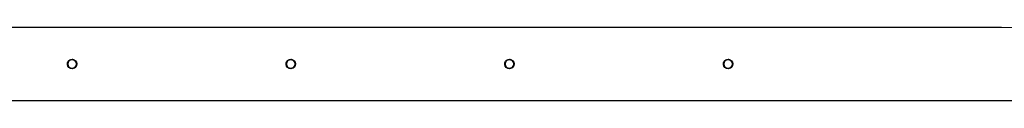
# Model space of a CAD drawing. Units: inches. Extents: x 30 to 9916, y -4828 to 6501.
# Drawn here: x 5864 to 7215, y 3100 to 3200 of the extents above; entities that cross this region are included whole.
import ezdxf

# ---------------------------------------------------------------- set-up
doc = ezdxf.new("R2010")
doc.units = ezdxf.units.IN
doc.header["$MEASUREMENT"] = 0
doc.layers.add('PV-16DAE', color=7, linetype='Continuous')

# ---------------------------------------------------------------- blocks, each defined once
blk = doc.blocks.new('*U12')
at = {"layer": 'PV-16DAE'}
for p, q in [((7106.3, 2282.8), (5248.3, 2282.6)), ((6701.3, 2282.8), (5248.4, 2282.8)), ((6701.3, 2282.7), (6701.3, 2282.8)), ((5419.9, 2232), (5420, 2234.3)), ((5420.6, 2229.7), (5419.9, 2232)), ((5420, 2234.3), (5421, 2236.5)), ((5420.3, 2232.8), (5421.1, 2235.8)), ((5420.8, 2235.1), (5420.3, 2232.8)), ((5420.3, 2232.8), (5420.3, 2232.8)), ((5420.8, 2230.5), (5420.3, 2232.8)), ((5421.1, 2229.8), (5420.3, 2232.8)), ((5420.3, 2232.8), (5420.8, 2230.5)), ((5422, 2227.9), (5420.6, 2229.7)), ((5421.1, 2235.8), (5420.8, 2235.1)), ((5420.8, 2230.5), (5421.1, 2229.8)), ((5421, 2236.5), (5422.6, 2238.1)), ((5421.1, 2235.8), (5423.3, 2238)), ((5422.1, 2237), (5421.1, 2235.8)), ((5423.3, 2227.6), (5421.1, 2229.8)), ((5421.1, 2229.8), (5422.1, 2228.6)), ((5423.3, 2238), (5422.1, 2237)), ((5422.6, 2238.1), (5424.7, 2239.1)), ((5423.3, 2238), (5426.3, 2238.8)), ((5424, 2238.3), (5423.3, 2238)), ((5426.3, 2238.8), (5424, 2238.3)), ((5424.7, 2239.1), (5427, 2239.3)), ((5426.3, 2238.8), (5429.3, 2238)), ((5428.6, 2238.3), (5426.3, 2238.8)), ((5427, 2239.3), (5429.3, 2238.6)), ((5429.3, 2238), (5428.6, 2238.3)), ((5429.3, 2238.6), (5431.1, 2237.2)), ((5430.6, 2237), (5429.3, 2238)), ((5429.3, 2238), (5431.5, 2235.8)), ((5431.5, 2229.8), (5429.3, 2227.6)), ((5431.5, 2235.8), (5430.6, 2237)), ((5430.6, 2228.6), (5431.5, 2229.8)), ((5431.1, 2237.2), (5432.4, 2235.2)), ((5432.4, 2230.6), (5431.3, 2228.6)), ((5431.9, 2235.1), (5431.5, 2235.8)), ((5431.5, 2235.8), (5432.3, 2232.8)), ((5432.3, 2232.8), (5431.5, 2229.8)), ((5431.5, 2229.8), (5431.9, 2230.5)), ((5432.3, 2232.8), (5431.9, 2235.1)), ((5432.3, 2232.8), (5431.9, 2230.5)), ((5431.9, 2230.5), (5432.3, 2232.8)), ((5432.3, 2232.8), (5432.3, 2232.8)), ((5432.4, 2235.2), (5432.8, 2232.9)), ((5432.8, 2232.9), (5432.4, 2230.6)), ((5719.9, 2232), (5720, 2234.3)), ((5720.6, 2229.7), (5719.9, 2232)), ((5720, 2234.3), (5721, 2236.5)), ((5720.3, 2232.8), (5721.1, 2235.8)), ((5720.8, 2235.1), (5720.3, 2232.8)), ((5720.3, 2232.8), (5720.3, 2232.8)), ((5720.8, 2230.5), (5720.3, 2232.8)), ((5721.1, 2229.8), (5720.3, 2232.8)), ((5720.3, 2232.8), (5720.8, 2230.5)), ((5722, 2227.9), (5720.6, 2229.7)), ((5721.1, 2235.8), (5720.8, 2235.1)), ((5720.8, 2230.5), (5721.1, 2229.8)), ((5721, 2236.5), (5722.6, 2238.1)), ((5721.1, 2235.8), (5723.3, 2238)), ((5722.1, 2237), (5721.1, 2235.8)), ((5723.3, 2227.6), (5721.1, 2229.8)), ((5721.1, 2229.8), (5722.1, 2228.6)), ((5723.3, 2238), (5722.1, 2237)), ((5722.6, 2238.1), (5724.7, 2239.1)), ((5723.3, 2238), (5726.3, 2238.8)), ((5724, 2238.3), (5723.3, 2238)), ((5726.3, 2238.8), (5724, 2238.3)), ((5724.7, 2239.1), (5727, 2239.3)), ((5726.3, 2238.8), (5729.3, 2238)), ((5728.6, 2238.3), (5726.3, 2238.8)), ((5727, 2239.3), (5729.3, 2238.6)), ((5729.3, 2238), (5728.6, 2238.3)), ((5729.3, 2238.6), (5731.1, 2237.2)), ((5730.6, 2237), (5729.3, 2238)), ((5729.3, 2238), (5731.5, 2235.8)), ((5731.5, 2229.8), (5729.3, 2227.6)), ((5731.5, 2235.8), (5730.6, 2237)), ((5730.6, 2228.6), (5731.5, 2229.8)), ((5731.1, 2237.2), (5732.4, 2235.2)), ((5732.4, 2230.6), (5731.3, 2228.6)), ((5731.9, 2235.1), (5731.5, 2235.8)), ((5731.5, 2235.8), (5732.3, 2232.8)), ((5732.3, 2232.8), (5731.5, 2229.8)), ((5731.5, 2229.8), (5731.9, 2230.5)), ((5732.3, 2232.8), (5731.9, 2235.1)), ((5732.3, 2232.8), (5731.9, 2230.5)), ((5731.9, 2230.5), (5732.3, 2232.8)), ((5732.3, 2232.8), (5732.3, 2232.8)), ((5732.4, 2235.2), (5732.8, 2232.9)), ((5732.8, 2232.9), (5732.4, 2230.6)), ((6019.9, 2232), (6020, 2234.3)), ((6020.6, 2229.7), (6019.9, 2232)), ((6020, 2234.3), (6021, 2236.5)), ((6020.3, 2232.8), (6021.1, 2235.8)), ((6020.8, 2235.1), (6020.3, 2232.8)), ((6020.3, 2232.8), (6020.3, 2232.8)), ((6020.8, 2230.5), (6020.3, 2232.8)), ((6021.1, 2229.8), (6020.3, 2232.8)), ((6020.3, 2232.8), (6020.8, 2230.5)), ((6022, 2227.9), (6020.6, 2229.7)), ((6021.1, 2235.8), (6020.8, 2235.1)), ((6020.8, 2230.5), (6021.1, 2229.8)), ((6021, 2236.5), (6022.6, 2238.1)), ((6021.1, 2235.8), (6023.3, 2238)), ((6022.1, 2237), (6021.1, 2235.8)), ((6023.3, 2227.6), (6021.1, 2229.8)), ((6021.1, 2229.8), (6022.1, 2228.6)), ((6023.3, 2238), (6022.1, 2237)), ((6022.6, 2238.1), (6024.7, 2239.1)), ((6023.3, 2238), (6026.3, 2238.8)), ((6024, 2238.3), (6023.3, 2238)), ((6026.3, 2238.8), (6024, 2238.3)), ((6024.7, 2239.1), (6027, 2239.3)), ((6026.3, 2238.8), (6029.3, 2238)), ((6028.6, 2238.3), (6026.3, 2238.8)), ((6027, 2239.3), (6029.3, 2238.6)), ((6029.3, 2238), (6028.6, 2238.3)), ((6029.3, 2238.6), (6031.1, 2237.2)), ((6030.6, 2237), (6029.3, 2238)), ((6029.3, 2238), (6031.5, 2235.8)), ((6031.5, 2229.8), (6029.3, 2227.6)), ((6031.5, 2235.8), (6030.6, 2237)), ((6030.6, 2228.6), (6031.5, 2229.8)), ((6031.1, 2237.2), (6032.4, 2235.2)), ((6032.4, 2230.6), (6031.3, 2228.6)), ((6031.9, 2235.1), (6031.5, 2235.8)), ((6031.5, 2235.8), (6032.3, 2232.8)), ((6032.3, 2232.8), (6031.5, 2229.8)), ((6031.5, 2229.8), (6031.9, 2230.5)), ((6032.3, 2232.8), (6031.9, 2235.1)), ((6032.3, 2232.8), (6031.9, 2230.5)), ((6031.9, 2230.5), (6032.3, 2232.8)), ((6032.3, 2232.8), (6032.3, 2232.8)), ((6032.4, 2235.2), (6032.8, 2232.9)), ((6032.8, 2232.9), (6032.4, 2230.6)), ((6319.9, 2232), (6320, 2234.3)), ((6320.6, 2229.7), (6319.9, 2232)), ((6320, 2234.3), (6321, 2236.5)), ((6320.3, 2232.8), (6321.1, 2235.8)), ((6320.8, 2235.1), (6320.3, 2232.8)), ((6320.3, 2232.8), (6320.3, 2232.8)), ((6320.8, 2230.5), (6320.3, 2232.8)), ((6321.1, 2229.8), (6320.3, 2232.8)), ((6320.3, 2232.8), (6320.8, 2230.5)), ((6322, 2227.9), (6320.6, 2229.7)), ((6321.1, 2235.8), (6320.8, 2235.1)), ((6320.8, 2230.5), (6321.1, 2229.8)), ((6321, 2236.5), (6322.6, 2238.1)), ((6321.1, 2235.8), (6323.3, 2238)), ((6322.1, 2237), (6321.1, 2235.8)), ((6323.3, 2227.6), (6321.1, 2229.8)), ((6321.1, 2229.8), (6322.1, 2228.6)), ((6323.3, 2238), (6322.1, 2237)), ((6322.6, 2238.1), (6324.7, 2239.1)), ((6323.3, 2238), (6326.3, 2238.8)), ((6324, 2238.3), (6323.3, 2238)), ((6326.3, 2238.8), (6324, 2238.3)), ((6324.7, 2239.1), (6327, 2239.3)), ((6326.3, 2238.8), (6329.3, 2238)), ((6328.6, 2238.3), (6326.3, 2238.8)), ((6327, 2239.3), (6329.3, 2238.6)), ((6329.3, 2238), (6328.6, 2238.3)), ((6329.3, 2238.6), (6331.1, 2237.2)), ((6330.6, 2237), (6329.3, 2238)), ((6329.3, 2238), (6331.5, 2235.8)), ((6331.5, 2229.8), (6329.3, 2227.6)), ((6331.5, 2235.8), (6330.6, 2237)), ((6330.6, 2228.6), (6331.5, 2229.8)), ((6331.1, 2237.2), (6332.4, 2235.2)), ((6332.4, 2230.6), (6331.3, 2228.6)), ((6331.9, 2235.1), (6331.5, 2235.8)), ((6331.5, 2235.8), (6332.3, 2232.8)), ((6332.3, 2232.8), (6331.5, 2229.8)), ((6331.5, 2229.8), (6331.9, 2230.5)), ((6332.3, 2232.8), (6331.9, 2235.1)), ((6332.3, 2232.8), (6331.9, 2230.5)), ((6331.9, 2230.5), (6332.3, 2232.8)), ((6332.3, 2232.8), (6332.3, 2232.8)), ((6332.4, 2235.2), (6332.8, 2232.9)), ((6332.8, 2232.9), (6332.4, 2230.6)), ((5424, 2226.7), (5422, 2227.9)), ((5422.1, 2228.6), (5423.3, 2227.6)), ((5426.3, 2226.8), (5423.3, 2227.6)), ((5423.3, 2227.6), (5424, 2227.3)), ((5426.3, 2226.8), (5424, 2227.3)), ((5426.3, 2226.3), (5424, 2226.7)), ((5429.3, 2227.6), (5426.3, 2226.8)), ((5428.6, 2227.3), (5426.3, 2226.8)), ((5429.5, 2227.1), (5426.3, 2226.3)), ((5428.6, 2227.3), (5429.3, 2227.6)), ((5429.3, 2227.6), (5430.6, 2228.6)), ((5431.3, 2228.6), (5429.5, 2227.1)), ((5724, 2226.7), (5722, 2227.9)), ((5722.1, 2228.6), (5723.3, 2227.6)), ((5726.3, 2226.8), (5723.3, 2227.6)), ((5723.3, 2227.6), (5724, 2227.3)), ((5726.3, 2226.8), (5724, 2227.3)), ((5726.3, 2226.3), (5724, 2226.7)), ((5729.3, 2227.6), (5726.3, 2226.8)), ((5728.6, 2227.3), (5726.3, 2226.8)), ((5729.5, 2227.1), (5726.3, 2226.3)), ((5728.6, 2227.3), (5729.3, 2227.6)), ((5729.3, 2227.6), (5730.6, 2228.6)), ((5731.3, 2228.6), (5729.5, 2227.1)), ((6024, 2226.7), (6022, 2227.9)), ((6022.1, 2228.6), (6023.3, 2227.6)), ((6026.3, 2226.8), (6023.3, 2227.6)), ((6023.3, 2227.6), (6024, 2227.3)), ((6026.3, 2226.8), (6024, 2227.3)), ((6026.3, 2226.3), (6024, 2226.7)), ((6029.3, 2227.6), (6026.3, 2226.8)), ((6028.6, 2227.3), (6026.3, 2226.8)), ((6029.5, 2227.1), (6026.3, 2226.3)), ((6028.6, 2227.3), (6029.3, 2227.6)), ((6029.3, 2227.6), (6030.6, 2228.6)), ((6031.3, 2228.6), (6029.5, 2227.1)), ((6324, 2226.7), (6322, 2227.9)), ((6322.1, 2228.6), (6323.3, 2227.6)), ((6326.3, 2226.8), (6323.3, 2227.6)), ((6323.3, 2227.6), (6324, 2227.3)), ((6326.3, 2226.8), (6324, 2227.3)), ((6326.3, 2226.3), (6324, 2226.7)), ((6329.3, 2227.6), (6326.3, 2226.8)), ((6328.6, 2227.3), (6326.3, 2226.8)), ((6329.5, 2227.1), (6326.3, 2226.3)), ((6328.6, 2227.3), (6329.3, 2227.6)), ((6329.3, 2227.6), (6330.6, 2228.6)), ((6331.3, 2228.6), (6329.5, 2227.1)), ((5201.4, 2182.8), (7032.9, 2182.8))]:
    blk.add_line(p, q, dxfattribs=at)

msp = doc.modelspace()

# ---------------------------------------------------------------- block references
at = {"layer": 'PV-16DAE'}
msp.add_blockref('*U12', (509.7, 917.2), dxfattribs=at)

doc.saveas('drawing.dxf')
